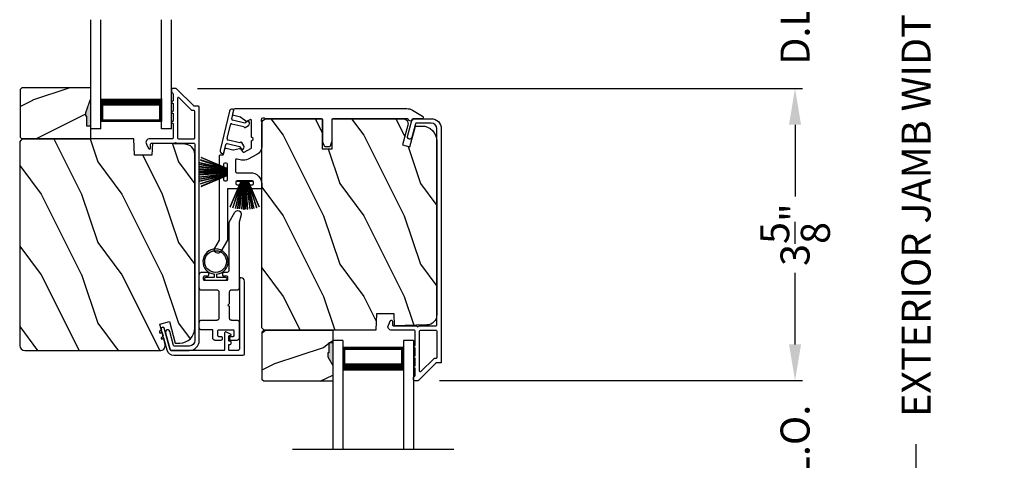
# Model space of a CAD drawing. Extents: x 248 to 401, y -797 to -731.
# Drawn here: x 321 to 333, y -769 to -763 of the extents above; entities that cross this region are included whole.
import ezdxf

# ---------------------------------------------------------------- set-up
doc = ezdxf.new("R2010")
doc.units = 0
doc.header["$LTSCALE"] = 2
doc.header["$MEASUREMENT"] = 0
doc.header["$PDMODE"] = 3
doc.layers.get('0').update_dxf_attribs({"linetype": 'CONTINUOUS'})
doc.layers.get('DEFPOINTS').update_dxf_attribs({"color": 3, "linetype": 'CONTINUOUS'})
doc.layers.add('Dim', color=7, linetype='CONTINUOUS')
doc.styles.get("Standard").update_dxf_attribs({"font": 'arial.ttf'})
doc.dimstyles.new('STANDARD 1.5', dxfattribs={"dimtxt": 0.36, "dimasz": 0.45, "dimexe": 0.09375, "dimexo": 0.27, "dimgap": 0.135, "dimtad": 0, "dimdec": 4, "dimzin": 0, "dimdsep": 46, "dimlunit": 4, "dimtxsty": 'STANDARD', "dimcen": 0, "dimadec": 5, "dimazin": 0, "dimtfac": 1, "dimtdec": 4, "dimtofl": 0, "dimtmove": 0, "dimatfit": 3, "dimfxl": 1, "dimtolj": 1, "dimtzin": 0, "dimarcsym": 0})

# ---------------------------------------------------------------- blocks, each defined once
blk = doc.blocks.new('*D145')
at = {"layer": 'DEFPOINTS', "color": 0, "transparency": 16777216}
for p in [(326.002, -767.674), (330.678, -767.674), (326.051, -769.65)]:
    blk.add_point(p, dxfattribs=at)
at = {"layer": 'Dim', "color": 0, "lineweight": -2, "transparency": 16777216}
for p, q in [((330.678, -767.224), (330.678, -766.774)), ((326.272, -767.674), (330.772, -767.674)), ((326.321, -769.65), (330.772, -769.65)), ((330.678, -770.1), (330.678, -770.55))]:
    blk.add_line(p, q, dxfattribs=at)
at = {"layer": 'Dim', "color": 0, "transparency": 16777216}
for points in [[(330.603, -767.224), (330.753, -767.224), (330.678, -767.674)], [(330.603, -770.1), (330.753, -770.1), (330.678, -769.65)]]:
    blk.add_solid(points, dxfattribs=at)
at = {"layer": 'Dim', "color": 0, "transparency": 16777216, "insert": (330.678, -768.662), "char_height": 0.36, "attachment_point": 5, "rotation": 90}
blk.add_mtext('\\A1;D.L.O.', dxfattribs=at)
blk = doc.blocks.new('*D146')
at = {"layer": 'DEFPOINTS', "color": 0, "transparency": 16777216}
for p in [(323.002, -764.049), (330.678, -764.049), (326.002, -767.674)]:
    blk.add_point(p, dxfattribs=at)
at = {"layer": 'Dim', "color": 0, "lineweight": -2, "transparency": 16777216}
for p, q in [((323.272, -764.049), (330.772, -764.049)), ((330.678, -764.499), (330.678, -765.389)), ((330.678, -767.224), (330.678, -766.335)), ((326.272, -767.674), (330.772, -767.674))]:
    blk.add_line(p, q, dxfattribs=at)
at = {"layer": 'Dim', "color": 0, "transparency": 16777216}
for points in [[(330.603, -764.499), (330.753, -764.499), (330.678, -764.049)], [(330.603, -767.224), (330.753, -767.224), (330.678, -767.674)]]:
    blk.add_solid(points, dxfattribs=at)
at = {"layer": 'Dim', "color": 0, "transparency": 16777216, "insert": (330.678, -765.862), "char_height": 0.36, "attachment_point": 5, "rotation": 90}
blk.add_mtext('\\A1;3{\\H1x;\\S5/8;}"', dxfattribs=at)
blk = doc.blocks.new('*D147')
at = {"layer": 'DEFPOINTS', "color": 0, "transparency": 16777216}
for p in [(323.002, -762.085), (330.678, -762.085), (323.002, -764.049)]:
    blk.add_point(p, dxfattribs=at)
at = {"layer": 'Dim', "color": 0, "lineweight": -2, "transparency": 16777216}
for p, q in [((330.678, -761.635), (330.678, -761.185)), ((323.272, -762.085), (330.772, -762.085)), ((323.272, -764.049), (330.772, -764.049)), ((330.678, -764.499), (330.678, -764.949))]:
    blk.add_line(p, q, dxfattribs=at)
at = {"layer": 'Dim', "color": 0, "transparency": 16777216}
for points in [[(330.603, -761.635), (330.753, -761.635), (330.678, -762.085)], [(330.603, -764.499), (330.753, -764.499), (330.678, -764.049)]]:
    blk.add_solid(points, dxfattribs=at)
at = {"layer": 'Dim', "color": 0, "transparency": 16777216, "insert": (330.678, -763.067), "char_height": 0.36, "attachment_point": 5, "rotation": 90}
blk.add_mtext('\\A1;D.L.O.', dxfattribs=at)
blk = doc.blocks.new('*D148')
at = {"layer": 'DEFPOINTS', "color": 0, "transparency": 16777216}
for p in [(327.949, -757.292), (332.178, -757.292), (328.442, -773.602)]:
    blk.add_point(p, dxfattribs=at)
at = {"layer": 'Dim', "color": 0, "lineweight": -2, "transparency": 16777216}
for p, q in [((328.219, -757.292), (332.272, -757.292)), ((332.178, -757.742), (332.178, -762.432)), ((332.178, -773.152), (332.178, -768.461)), ((328.712, -773.602), (332.272, -773.602))]:
    blk.add_line(p, q, dxfattribs=at)
at = {"layer": 'Dim', "color": 0, "transparency": 16777216}
for points in [[(332.103, -757.742), (332.253, -757.742), (332.178, -757.292)], [(332.103, -773.152), (332.253, -773.152), (332.178, -773.602)]]:
    blk.add_solid(points, dxfattribs=at)
at = {"layer": 'Dim', "color": 0, "transparency": 16777216, "insert": (332.178, -765.447), "char_height": 0.36, "attachment_point": 5, "rotation": 90}
blk.add_mtext('\\A1;EXTERIOR JAMB WIDTH', dxfattribs=at)
blk = doc.blocks.new('*D149')
at = {"layer": 'DEFPOINTS', "color": 0, "transparency": 16777216}
for p in [(327.949, -756.791), (333.678, -756.791), (328.442, -774.102)]:
    blk.add_point(p, dxfattribs=at)
at = {"layer": 'Dim', "color": 0, "lineweight": -2, "transparency": 16777216}
for p, q in [((328.219, -756.791), (333.772, -756.791)), ((333.678, -757.241), (333.678, -760.937)), ((333.678, -773.652), (333.678, -769.956)), ((328.712, -774.102), (333.772, -774.102))]:
    blk.add_line(p, q, dxfattribs=at)
at = {"layer": 'Dim', "color": 0, "transparency": 16777216}
for points in [[(333.603, -757.241), (333.753, -757.241), (333.678, -756.791)], [(333.603, -773.652), (333.753, -773.652), (333.678, -774.102)]]:
    blk.add_solid(points, dxfattribs=at)
at = {"layer": 'Dim', "color": 0, "transparency": 16777216, "insert": (333.678, -765.447), "char_height": 0.36, "attachment_point": 5, "rotation": 90}
blk.add_mtext('\\A1;EXTERIOR ROUGH OPENING WIDTH', dxfattribs=at)
blk = doc.blocks.new('A$C51B31A77')
for p, q in [((0.129, 0.497), (0.131, 0.503)), ((0.129, 0.491), (0.129, 0.497)), ((0.129, 0.354), (0.129, 0.491)), ((0.131, 0.503), (0.134, 0.508)), ((0.134, 0.508), (0.137, 0.512)), ((0.137, 0.512), (0.142, 0.516)), ((0.142, 0.516), (0.147, 0.519)), ((0.147, 0.519), (0.152, 0.52)), ((0.152, 0.52), (0.158, 0.521)), ((0.158, 0.521), (0.222, 0.521)), ((0.222, 0.521), (0.228, 0.52)), ((0.228, 0.52), (0.234, 0.519)), ((0.234, 0.519), (0.239, 0.516)), ((0.239, 0.516), (0.243, 0.512)), ((0.243, 0.512), (0.247, 0.508)), ((0.247, 0.508), (0.25, 0.503)), ((0.25, 0.503), (0.252, 0.497)), ((0.252, 0.497), (0.252, 0.491)), ((0.252, 0.491), (0.252, 0.303)), ((0.623, 0.497), (0.625, 0.503)), ((0.623, 0.491), (0.623, 0.497)), ((0.623, 0.303), (0.623, 0.491)), ((0.625, 0.503), (0.628, 0.508)), ((0.628, 0.508), (0.632, 0.512)), ((0.632, 0.512), (0.636, 0.516)), ((0.636, 0.516), (0.641, 0.519)), ((0.641, 0.519), (0.647, 0.52)), ((0.647, 0.52), (0.653, 0.521)), ((0.653, 0.521), (0.816, 0.521)), ((0.816, 0.521), (0.821, 0.52)), ((0.821, 0.52), (0.827, 0.519)), ((0.827, 0.519), (0.832, 0.516)), ((0.832, 0.516), (0.837, 0.512)), ((0.837, 0.512), (0.84, 0.508)), ((0.84, 0.508), (0.843, 0.503)), ((0.843, 0.503), (0.845, 0.497)), ((0.845, 0.497), (0.845, 0.491)), ((0.845, 0.491), (0.845, 0.422)), ((0.747, 0.46), (0.746, 0.457)), ((0.746, 0.457), (0.746, 0.18)), ((0.748, 0.462), (0.747, 0.46)), ((0.749, 0.465), (0.748, 0.462)), ((0.751, 0.467), (0.749, 0.465)), ((0.753, 0.469), (0.751, 0.467)), ((0.756, 0.47), (0.753, 0.469)), ((0.758, 0.471), (0.756, 0.47)), ((0.761, 0.472), (0.758, 0.471)), ((0.781, 0.472), (0.761, 0.472)), ((0.784, 0.471), (0.781, 0.472)), ((0.787, 0.47), (0.784, 0.471)), ((0.789, 0.469), (0.787, 0.47)), ((0.792, 0.467), (0.789, 0.469)), ((0.793, 0.465), (0.792, 0.467)), ((0.795, 0.462), (0.793, 0.465)), ((0.796, 0.46), (0.795, 0.462)), ((0.796, 0.457), (0.796, 0.46)), ((0.796, 0.422), (0.796, 0.457)), ((0.796, 0.419), (0.796, 0.422)), ((0.797, 0.416), (0.796, 0.419)), ((0.798, 0.414), (0.797, 0.416)), ((0.8, 0.412), (0.798, 0.414)), ((0.802, 0.41), (0.8, 0.412)), ((0.805, 0.408), (0.802, 0.41)), ((0.808, 0.408), (0.805, 0.408)), ((0.811, 0.407), (0.808, 0.408)), ((0.83, 0.407), (0.811, 0.407)), ((0.833, 0.408), (0.83, 0.407)), ((0.836, 0.408), (0.833, 0.408)), ((0.839, 0.41), (0.836, 0.408)), ((0.841, 0.412), (0.839, 0.41)), ((0.843, 0.414), (0.841, 0.412)), ((0.844, 0.416), (0.843, 0.414)), ((0.845, 0.419), (0.844, 0.416)), ((0.845, 0.422), (0.845, 0.419)), ((0, 0.324), (0.001, 0.33)), ((0, 0.252), (0, 0.324)), ((0.002, 0.244), (0, 0.252)), ((0.001, 0.33), (0.002, 0.336)), ((0.002, 0.336), (0.005, 0.341)), ((0.005, 0.341), (0.009, 0.345)), ((0.009, 0.345), (0.013, 0.349)), ((0.013, 0.349), (0.018, 0.352)), ((0.018, 0.352), (0.024, 0.353)), ((0.024, 0.353), (0.03, 0.354)), ((0.03, 0.354), (0.129, 0.354)), ((0.048, 0.246), (0.047, 0.244)), ((0.049, 0.249), (0.048, 0.246)), ((0.05, 0.283), (0.049, 0.28)), ((0.049, 0.28), (0.049, 0.252)), ((0.049, 0.252), (0.049, 0.249)), ((0.051, 0.285), (0.05, 0.283)), ((0.052, 0.288), (0.051, 0.285)), ((0.054, 0.29), (0.052, 0.288)), ((0.056, 0.292), (0.054, 0.29)), ((0.059, 0.293), (0.056, 0.292)), ((0.061, 0.294), (0.059, 0.293)), ((0.064, 0.295), (0.061, 0.294)), ((0.114, 0.295), (0.064, 0.295)), ((0.117, 0.294), (0.114, 0.295)), ((0.119, 0.293), (0.117, 0.294)), ((0.122, 0.292), (0.119, 0.293)), ((0.124, 0.29), (0.122, 0.292)), ((0.126, 0.288), (0.124, 0.29)), ((0.127, 0.285), (0.126, 0.288)), ((0.128, 0.283), (0.127, 0.285)), ((0.128, 0.099), (0.128, 0.283)), ((0.252, 0.303), (0.253, 0.298)), ((0.253, 0.298), (0.254, 0.292)), ((0.254, 0.292), (0.257, 0.287)), ((0.257, 0.287), (0.261, 0.282)), ((0.261, 0.282), (0.265, 0.279)), ((0.265, 0.279), (0.27, 0.276)), ((0.27, 0.276), (0.276, 0.274)), ((0.276, 0.274), (0.282, 0.274)), ((0.282, 0.274), (0.593, 0.274)), ((0.593, 0.274), (0.599, 0.274)), ((0.599, 0.274), (0.605, 0.276)), ((0.605, 0.276), (0.61, 0.279)), ((0.61, 0.279), (0.614, 0.282)), ((0.614, 0.282), (0.618, 0.287)), ((0.618, 0.287), (0.621, 0.292)), ((0.621, 0.292), (0.622, 0.298)), ((0.622, 0.298), (0.623, 0.303)), ((0.002, 0.138), (0, 0.129)), ((0, 0.056), (0, 0.129)), ((0.001, 0.135), (0.002, 0.138)), ((0.004, 0.242), (0.002, 0.244)), ((0.002, 0.138), (0.004, 0.14)), ((0.007, 0.24), (0.004, 0.242)), ((0.004, 0.14), (0.007, 0.142)), ((0.009, 0.238), (0.007, 0.24)), ((0.007, 0.142), (0.009, 0.143)), ((0.012, 0.238), (0.009, 0.238)), ((0.009, 0.143), (0.012, 0.144)), ((0.015, 0.237), (0.012, 0.238)), ((0.012, 0.144), (0.015, 0.144)), ((0.035, 0.237), (0.015, 0.237)), ((0.015, 0.144), (0.035, 0.144)), ((0.037, 0.238), (0.035, 0.237)), ((0.035, 0.144), (0.037, 0.144)), ((0.04, 0.238), (0.037, 0.238)), ((0.037, 0.144), (0.04, 0.143)), ((0.043, 0.24), (0.04, 0.238)), ((0.04, 0.143), (0.043, 0.142)), ((0.045, 0.242), (0.043, 0.24)), ((0.043, 0.142), (0.045, 0.14)), ((0.047, 0.244), (0.045, 0.242)), ((0.045, 0.14), (0.047, 0.138)), ((0.047, 0.138), (0.048, 0.135)), ((0.048, 0.135), (0.049, 0.132)), ((0.049, 0.132), (0.049, 0.129)), ((0.049, 0.129), (0.049, 0.102)), ((0.253, 0.126), (0.252, 0.121)), ((0.254, 0.132), (0.253, 0.126)), ((0.257, 0.137), (0.254, 0.132)), ((0.261, 0.142), (0.257, 0.137)), ((0.265, 0.145), (0.261, 0.142)), ((0.27, 0.148), (0.265, 0.145)), ((0.276, 0.15), (0.27, 0.148)), ((0.282, 0.15), (0.276, 0.15)), ((0.423, 0.15), (0.282, 0.15)), ((0.437, 0.165), (0.423, 0.15)), ((0.452, 0.15), (0.437, 0.165)), ((0.593, 0.15), (0.452, 0.15)), ((0.599, 0.15), (0.593, 0.15)), ((0.605, 0.148), (0.599, 0.15)), ((0.61, 0.145), (0.605, 0.148)), ((0.614, 0.142), (0.61, 0.145)), ((0.618, 0.137), (0.614, 0.142)), ((0.621, 0.132), (0.618, 0.137)), ((0.622, 0.126), (0.621, 0.132)), ((0.623, 0.121), (0.622, 0.126)), ((0.746, 0.18), (0.747, 0.177)), ((0.747, 0.177), (0.748, 0.174)), ((0.748, 0.174), (0.749, 0.172)), ((0.749, 0.172), (0.751, 0.169)), ((0.751, 0.169), (0.753, 0.168)), ((0.753, 0.168), (0.756, 0.166)), ((0.756, 0.166), (0.758, 0.165)), ((0.758, 0.165), (0.761, 0.165)), ((0.761, 0.165), (0.781, 0.165)), ((0.781, 0.165), (0.784, 0.165)), ((0.784, 0.165), (0.787, 0.166)), ((0.787, 0.166), (0.789, 0.168)), ((0.789, 0.168), (0.792, 0.169)), ((0.792, 0.169), (0.793, 0.172)), ((0.793, 0.172), (0.795, 0.174)), ((0.795, 0.174), (0.796, 0.177)), ((0.796, 0.217), (0.797, 0.22)), ((0.796, 0.214), (0.796, 0.217)), ((0.796, 0.18), (0.796, 0.214)), ((0.796, 0.177), (0.796, 0.18)), ((0.797, 0.22), (0.798, 0.223)), ((0.798, 0.223), (0.8, 0.225)), ((0.8, 0.225), (0.802, 0.227)), ((0.802, 0.227), (0.805, 0.228)), ((0.805, 0.228), (0.808, 0.229)), ((0.808, 0.229), (0.811, 0.229)), ((0.811, 0.229), (0.83, 0.229)), ((0.83, 0.229), (0.833, 0.229)), ((0.833, 0.229), (0.836, 0.228)), ((0.836, 0.228), (0.839, 0.227)), ((0.839, 0.227), (0.841, 0.225)), ((0.841, 0.225), (0.843, 0.223)), ((0.843, 0.223), (0.844, 0.22)), ((0.844, 0.22), (0.845, 0.217)), ((0.845, 0.217), (0.845, 0.214)), ((0.845, 0.214), (0.845, 0.18)), ((0.845, 0.18), (0.846, 0.174)), ((0.846, 0.174), (0.848, 0.169)), ((0.848, 0.169), (0.85, 0.163)), ((0.85, 0.163), (0.854, 0.159)), ((0.854, 0.159), (0.858, 0.155)), ((0.858, 0.155), (0.864, 0.152)), ((0.864, 0.152), (0.869, 0.151)), ((0.869, 0.151), (0.875, 0.15)), ((0.875, 0.15), (1.467, 0.15)), ((1.467, 0.15), (1.59, 0.079)), ((0.001, 0.051), (0, 0.056)), ((0.002, 0.045), (0.001, 0.051)), ((0.005, 0.04), (0.002, 0.045)), ((0.009, 0.035), (0.005, 0.04)), ((0.013, 0.032), (0.009, 0.035)), ((0.018, 0.029), (0.013, 0.032)), ((0.024, 0.027), (0.018, 0.029)), ((0.03, 0.027), (0.024, 0.027)), ((0.222, 0.027), (0.03, 0.027)), ((0.049, 0.102), (0.05, 0.099)), ((0.05, 0.099), (0.051, 0.096)), ((0.051, 0.096), (0.052, 0.094)), ((0.052, 0.094), (0.054, 0.091)), ((0.054, 0.091), (0.056, 0.089)), ((0.056, 0.089), (0.059, 0.088)), ((0.059, 0.088), (0.061, 0.087)), ((0.061, 0.087), (0.064, 0.087)), ((0.064, 0.087), (0.114, 0.087)), ((0.114, 0.087), (0.117, 0.087)), ((0.117, 0.087), (0.119, 0.088)), ((0.119, 0.088), (0.122, 0.089)), ((0.122, 0.089), (0.124, 0.091)), ((0.124, 0.091), (0.126, 0.094)), ((0.126, 0.094), (0.127, 0.096)), ((0.127, 0.096), (0.128, 0.099)), ((0.228, 0.027), (0.222, 0.027)), ((0.234, 0.029), (0.228, 0.027)), ((0.239, 0.032), (0.234, 0.029)), ((0.243, 0.035), (0.239, 0.032)), ((0.247, 0.04), (0.243, 0.035)), ((0.25, 0.045), (0.247, 0.04)), ((0.252, 0.051), (0.25, 0.045)), ((0.252, 0.121), (0.252, 0.056)), ((0.252, 0.056), (0.252, 0.051)), ((0.623, 0.056), (0.623, 0.121)), ((0.623, 0.051), (0.623, 0.056)), ((0.625, 0.045), (0.623, 0.051)), ((0.628, 0.04), (0.625, 0.045)), ((0.632, 0.035), (0.628, 0.04)), ((0.636, 0.032), (0.632, 0.035)), ((0.641, 0.029), (0.636, 0.032)), ((0.647, 0.027), (0.641, 0.029)), ((0.653, 0.027), (0.647, 0.027)), ((1.467, 0.027), (0.653, 0.027)), ((1.558, 0.001), (1.467, 0.027)), ((1.573, 0), (1.558, 0.001)), ((1.588, 0.004), (1.573, 0)), ((1.6, 0.013), (1.588, 0.004)), ((1.59, 0.079), (1.602, 0.069)), ((1.608, 0.026), (1.6, 0.013)), ((1.602, 0.069), (1.609, 0.056)), ((1.611, 0.041), (1.608, 0.026)), ((1.609, 0.056), (1.611, 0.041))]:
    blk.add_line(p, q)
blk = doc.blocks.new('A$C213E3FBD')
for p, q in [((0.102, 0.264), (0.101, 0.263)), ((0.103, 0.251), (0.133, 0.221)), ((0.186, 0.238), (0.153, 0.27)), ((0.41, 0.27), (0.377, 0.238)), ((0.43, 0.221), (0.46, 0.251)), ((0.462, 0.263), (0.461, 0.264)), ((0.133, 0.221), (0.133, 0.065)), ((0.178, 0.216), (0.186, 0.224)), ((0.178, 0.065), (0.178, 0.216)), ((0.377, 0.224), (0.385, 0.216)), ((0.385, 0.216), (0.385, 0.065)), ((0.43, 0.065), (0.43, 0.221)), ((0, 0.04), (0, 0.032)), ((0.118, 0.05), (0.01, 0.05)), ((0.37, 0.05), (0.193, 0.05)), ((0.553, 0.05), (0.445, 0.05)), ((0.563, 0.032), (0.563, 0.04)), ((0.032, 0), (0.531, 0))]:
    blk.add_line(p, q)
for centre, radius, start, end in [((0.11, 0.258), 0.01, 150, 225), ((0.13, 0.247), 0.0326, 45, 150), ((0.433, 0.247), 0.0326, 30, 135), ((0.453, 0.258), 0.01, 315, 30), ((0.179, 0.231), 0.01, 315, 45), ((0.385, 0.231), 0.01, 135, 225), ((0.01, 0.04), 0.01, 90, 180), ((0.032, 0.032), 0.032, 180, 270), ((0.118, 0.065), 0.015, 270, 0), ((0.193, 0.065), 0.015, 180, 270), ((0.37, 0.065), 0.015, 270, 0), ((0.445, 0.065), 0.015, 180, 270), ((0.531, 0.032), 0.032, 270, 0), ((0.553, 0.04), 0.01, 0, 90)]:
    blk.add_arc(centre, radius, start, end)
blk = doc.blocks.new('A$C5AAE0589')
blk.add_blockref('A$C213E3FBD', (0, 0))
blk = doc.blocks.new('A$C6E241AF7')
for p, q in [((0, 1), (1.353, 1)), ((0, 0.875), (0, 1)), ((0, 0.875), (1.353, 0.875)), ((0.089, 0.125), (0.089, 0.875)), ((0.089, 0.875), (0.089, 0.875)), ((0.089, 0.875), (0.375, 0.875)), ((0, 0.125), (1.353, 0.125)), ((0, 0), (0, 0.125)), ((0.375, 0.125), (0.089, 0.125)), ((0, 0), (1.353, 0))]:
    blk.add_line(p, q)
for points, const_width in [([(0.089, 0.86), (0.33, 0.86)], 0.03), ([(0.104, 0.14), (0.104, 0.86)], 0.03), ([(0.33, 0.125), (0.33, 0.875)], 0.09), ([(0.089, 0.14), (0.33, 0.14)], 0.03)]:
    blk.add_lwpolyline(points, dxfattribs=dict(const_width=const_width))
blk = doc.blocks.new('A$C33282C36')
for p, q in [((0.385, 1.101), (0.521, 0.78)), ((0.522, 0.78), (0.386, 1.101)), ((0.417, 1.11), (0.524, 0.78)), ((0.525, 0.78), (0.418, 1.111)), ((0.451, 1.118), (0.529, 0.78)), ((0.53, 0.78), (0.452, 1.119)), ((0.475, 1.123), (0.535, 0.78)), ((0.536, 0.78), (0.475, 1.123)), ((0.5, 1.126), (0.542, 0.78)), ((0.543, 0.78), (0.501, 1.126)), ((0.529, 1.129), (0.553, 0.78)), ((0.554, 0.78), (0.53, 1.129)), ((0.551, 1.13), (0.557, 0.78)), ((0.558, 0.78), (0.552, 1.13)), ((0.563, 1.13), (0.563, 0.78)), ((0.568, 0.78), (0.568, 1.13)), ((0.578, 1.13), (0.572, 0.78)), ((0.573, 0.78), (0.579, 1.13)), ((0.6, 1.129), (0.576, 0.78)), ((0.577, 0.78), (0.601, 1.129)), ((0.629, 1.126), (0.587, 0.78)), ((0.588, 0.78), (0.63, 1.126)), ((0.655, 1.123), (0.594, 0.78)), ((0.595, 0.78), (0.656, 1.123)), ((0.678, 1.119), (0.6, 0.78)), ((0.601, 0.78), (0.679, 1.118)), ((0.712, 1.111), (0.605, 0.78)), ((0.606, 0.78), (0.713, 1.11)), ((0.744, 1.101), (0.608, 0.78)), ((0.609, 0.78), (0.745, 1.101)), ((0.472, 0.78), (0.472, 0.777)), ((0.521, 0.78), (0.472, 0.78)), ((0.472, 0.777), (0.658, 0.777)), ((0.524, 0.78), (0.522, 0.78)), ((0.529, 0.78), (0.525, 0.78)), ((0.535, 0.78), (0.53, 0.78)), ((0.542, 0.78), (0.536, 0.78)), ((0.553, 0.78), (0.543, 0.78)), ((0.557, 0.78), (0.554, 0.78)), ((0.563, 0.78), (0.558, 0.78)), ((0.572, 0.78), (0.568, 0.78)), ((0.576, 0.78), (0.573, 0.78)), ((0.587, 0.78), (0.577, 0.78)), ((0.594, 0.78), (0.588, 0.78)), ((0.6, 0.78), (0.595, 0.78)), ((0.605, 0.78), (0.601, 0.78)), ((0.608, 0.78), (0.606, 0.78)), ((0.658, 0.78), (0.609, 0.78)), ((0.658, 0.777), (0.658, 0.78))]:
    blk.add_line(p, q)
for start, end in [(108.4621, 108.5638), (105.0854, 105.1869), (101.5776, 101.6791), (99.1156, 99.2171), (96.5475, 96.6489), (93.5884, 93.6898), (91.3679, 91.4693), (89.7465, 90.2535), (88.5307, 88.6321), (86.3102, 86.4116), (83.3511, 83.4525), (80.7829, 80.8844), (78.3209, 78.4224), (74.8131, 74.9146), (71.4362, 71.5379)]:
    blk.add_arc((0.565, 0.565), 0.565, start, end)
blk = doc.blocks.new('A$C7CF641F7')
h = blk.add_hatch(color=256)
h.dxf.hatch_style = 1
h.paths.add_polyline_path([(0.022, 0.231, -0.38367), (0.143, 0.365, -0.133517), (0.143, 0.387, 0.902966), (0.139, 0.075, 0.055914), (0.174, 0.075), (0.174, 0.075, 0.739093), (0.23, 0.37), (0.221, 0.355, -0.030991), (0.218, 0.351, -0.281053), (0.291, 0.231, -1)])
h.paths.add_polyline_path([(0.143, 0.387, 0.133517), (0.143, 0.365, -0.146089), (0.218, 0.351, 0.030991), (0.221, 0.355), (0.23, 0.37, 0.145009)])
for p, q in [((0.139, 0.035), (0.034, 0.035)), ((0.034, 0), (0.279, 0)), ((0.139, 0.075), (0.139, 0.035)), ((0.174, 0.035), (0.174, 0.075)), ((0.279, 0.035), (0.174, 0.035))]:
    blk.add_line(p, q)
blk.add_circle((0.157, 0.231), 0.135)
for centre, radius, start, end in [((0.157, 0.231), 0.157, 276.4006, 263.5994), ((0.034, 0.018), 0.0175, 90.0038, 269.9962), ((0.279, 0.018), 0.0175, 270.0048, 89.9952)]:
    blk.add_arc(centre, radius, start, end)

msp = doc.modelspace()

# ---------------------------------------------------------------- hatches: boundary and pattern name
h = msp.add_hatch()
h.set_pattern_fill('WOOD2', color=256, angle=180, style=0)
h.set_pattern_definition([(36.8699, (722.82978, -713.9942), (-2.99999992, -2.00000012), [0.5, -4.5]), (26.5651, (722.2298, -713.6942), (0.99999916, 1.0000013), [1.118034, -1.118034]), (18.4349, (722.22978, -713.1942), (2.00000043, 0.9999984), [0.632456, -2.529822])])
h.paths.add_polyline_path([(321.07297, -764.06193), (321.07297, -764.65443), (321.09297, -764.67443), (321.94797, -764.67443), (321.94797, -764.51843), (321.90097, -764.51843), (321.90097, -764.39343), (321.88497, -764.39343), (321.88497, -764.34643), (321.94797, -764.17481), (321.94797, -764.04193), (321.09297, -764.04193)])
h = msp.add_hatch(color=256)
h.dxf.hatch_style = 1
h.paths.add_polyline_path([(321.94805, -764.23716), (321.88497, -764.34643), (321.88497, -764.39343), (321.90097, -764.39343), (321.90097, -764.51843), (321.94805, -764.51843)])
h = msp.add_hatch()
h.set_pattern_fill('WOOD2', color=256, angle=90, style=0)
h.set_pattern_definition([(306.8699, (326.0322, -1226.23037), (-2.00000012, 2.99999992), [0.5, -4.5]), (296.5651, (326.3322, -1225.63037), (1.0000013, -0.99999916), [1.118034, -1.118034]), (288.4349, (326.8322, -1225.63037), (0.9999984, -2.00000043), [0.632456, -2.529822])])
edge = h.paths.add_edge_path()
edge.add_line((324.94205, -764.42443), (325.67605, -764.42443))
edge.add_line((325.67605, -764.42443), (325.81864, -764.42443))
edge.add_arc((325.81864, -764.48693), 0.0625, -15, 90, ccw=False)
edge.add_line((325.87901, -764.50311), (325.81301, -764.74943))
edge.add_line((325.81301, -764.74943), (325.90383, -764.77377))
edge.add_line((325.90383, -764.77377), (325.97305, -764.51543))
edge.add_line((325.97305, -764.51543), (326.05005, -764.51543))
edge.add_arc((326.05005, -764.70343), 0.188, 0, 90, ccw=False)
edge.add_line((326.23805, -764.70343), (326.23805, -766.85743))
edge.add_arc((326.11205, -766.85743), 0.126, 271.500369, 360, ccw=False)
edge.add_line((326.11535, -766.98339), (325.71221, -766.99395))
edge.add_line((325.71221, -766.99395), (325.70705, -766.84633))
edge.add_line((325.70705, -766.84633), (325.48925, -766.84633))
edge.add_line((325.48925, -766.84633), (325.48216, -767.04943))
edge.add_line((325.48216, -767.04943), (324.09905, -767.04943))
edge.add_line((324.09905, -767.04943), (324.06705, -767.01743))
edge.add_line((324.06705, -767.01743), (324.06705, -764.48743))
edge.add_arc((324.13005, -764.48743), 0.063, 270, 360, ccw=False)
edge.add_line((324.13005, -764.42443), (324.81705, -764.42443))
edge.add_line((324.81705, -764.42443), (324.81705, -764.79943))
edge.add_line((324.81705, -764.79943), (324.94205, -764.79943))
edge.add_line((324.94205, -764.79943), (324.94205, -764.42443))
h = msp.add_hatch()
h.set_pattern_fill('WOOD2', color=256, angle=90, style=0)
h.set_pattern_definition([(306.8699, (323.0322, -1225.96087), (-2.00000012, 2.99999992), [0.5, -4.5]), (296.5651, (323.3322, -1225.36087), (1.0000013, -0.99999916), [1.118034, -1.118034]), (288.4349, (323.8322, -1225.36087), (0.9999984, -2.00000043), [0.632456, -2.529822])])
edge = h.paths.add_edge_path()
edge.add_line((322.48216, -764.67443), (321.09905, -764.67443))
edge.add_line((321.09905, -764.67443), (321.06705, -764.70643))
edge.add_line((321.06705, -764.70643), (321.06705, -767.23643))
edge.add_arc((321.13005, -767.23643), 0.063, 180, 270)
edge.add_line((321.13005, -767.29943), (321.86405, -767.29943))
edge.add_line((321.86405, -767.29943), (322.67605, -767.29943))
edge.add_line((322.67605, -767.29943), (322.81864, -767.29943))
edge.add_arc((322.80842, -767.2367), 0.06356, 279.257168, 374.531003)
edge.add_line((322.86994, -767.22076), (322.80394, -766.97443))
edge.add_line((322.80394, -766.97443), (322.92468, -766.94208))
edge.add_line((322.92468, -766.94208), (322.99605, -767.20843))
edge.add_line((322.99605, -767.20843), (323.05005, -767.20843))
edge.add_arc((323.05005, -767.02043), 0.188, 270, 360)
edge.add_line((323.23805, -767.02043), (323.23805, -764.86643))
edge.add_arc((323.11205, -764.86643), 0.126, 0, 88.499631)
edge.add_line((323.11535, -764.74047), (322.71221, -764.72991))
edge.add_line((322.71221, -764.72991), (322.70705, -764.87753))
edge.add_line((322.70705, -764.87753), (322.48925, -764.87753))
edge.add_line((322.48925, -764.87753), (322.48216, -764.67443))
h = msp.add_hatch()
h.set_pattern_fill('WOOD2', color=256, angle=180, style=0)
h.set_pattern_definition([(36.8699, (725.82978, -714.2637), (-2.99999992, -2.00000012), [0.5, -4.5]), (26.5651, (725.2298, -713.9637), (0.99999916, 1.0000013), [1.118034, -1.118034]), (18.4349, (725.22978, -713.4637), (2.00000043, 0.9999984), [0.632456, -2.529822])])
h.paths.add_polyline_path([(324.07297, -767.66193), (324.07297, -767.06943), (324.09297, -767.04943), (324.94797, -767.04943), (324.94797, -767.20543), (324.90097, -767.20543), (324.90097, -767.33043), (324.88497, -767.33043), (324.88497, -767.37743), (324.94797, -767.48655), (324.94797, -767.68193), (324.09297, -767.68193)])
h = msp.add_hatch(color=256)
h.dxf.hatch_style = 1
h.paths.add_polyline_path([(324.94805, -767.20543), (324.90097, -767.20543), (324.90097, -767.33043), (324.88497, -767.33043), (324.88497, -767.37743), (324.94805, -767.4867)])

# ---------------------------------------------------------------- linework, layer by layer
msp.add_line((326.44805, -768.52747), (324.44805, -768.52747))
for points in [[(321.07297, -764.06193), (321.07297, -764.65443), (321.09297, -764.67443), (321.94797, -764.67443), (321.94797, -764.51843), (321.90097, -764.51843), (321.90097, -764.39343), (321.88497, -764.39343), (321.88497, -764.34643), (321.94797, -764.17481), (321.94797, -764.04193), (321.09297, -764.04193)], [(324.07297, -767.66193), (324.07297, -767.06943), (324.09297, -767.04943), (324.94797, -767.04943), (324.94797, -767.20543), (324.90097, -767.20543), (324.90097, -767.33043), (324.88497, -767.33043), (324.88497, -767.37743), (324.94797, -767.48655), (324.94797, -767.68193), (324.09297, -767.68193)]]:
    msp.add_lwpolyline(points, close=True)
for points in [[(322.93168, -767.29202, 0.33937777), (322.94134, -767.29943), (323.16805, -767.29943, 0.41421356), (323.29305, -767.17443), (323.29305, -764.27994, 0.41421356), (323.28305, -764.26994), (323.23119, -764.26994, -0.19891237), (323.22412, -764.26701), (323.00948, -764.05236, 0.19891237), (323.00241, -764.04943), (322.95805, -764.04943, 0.41421356), (322.94805, -764.05943), (322.94805, -764.09443, 0.41421356), (322.95805, -764.10443), (322.95941, -764.10443, -0.41421356), (322.96941, -764.11443), (322.96941, -764.20483, 1), (322.96941, -764.23483), (322.96941, -764.32983, 1), (322.96941, -764.35983), (322.96941, -764.45483, 1), (322.96941, -764.48483), (322.96941, -764.66443, -0.41421356), (322.95941, -764.67443), (322.67742, -764.67443, 0.56002691), (322.63733, -764.73986), (322.66536, -764.79488, 0.78833643), (322.68805, -764.78943), (322.68805, -764.73943, -0.41421356), (322.69805, -764.72943), (322.98941, -764.72943, -1), (323.00941, -764.72943), (323.22805, -764.72943, -0.41421356), (323.23805, -764.73943), (323.23805, -767.17443, -0.41421356), (323.16805, -767.24443), (322.98353, -767.24443, -0.33937777), (322.97387, -767.23702), (322.92767, -767.06478, 1), (322.87455, -767.07903)], [(323.22805, -764.67443, 0.41421356), (323.23805, -764.66443), (323.23805, -764.33494, 0.41421356), (323.22805, -764.32494), (323.20841, -764.32494, -0.19891237), (323.20134, -764.32201), (323.04148, -764.16215, 0.66817864), (323.02441, -764.16922), (323.02441, -764.66443, 0.41421356), (323.03441, -764.67443)], [(323.74705, -765.22881, 0.41421356), (323.76268, -765.24443), (323.79643, -765.24443, -0.41421356), (323.81205, -765.26006), (323.81205, -765.27881, -0.41421356), (323.79643, -765.29443), (323.64243, -765.29443), (323.64243, -765.93045), (323.56017, -766.07293, -0.99737539), (323.48558, -766.03013), (323.54243, -765.93045), (323.54243, -765.14506, -0.41421356), (323.55805, -765.12943), (323.5768, -765.12943, -0.41421356), (323.59243, -765.14506), (323.59243, -765.17881, 0.41421356), (323.60805, -765.19443), (323.6268, -765.19443, 0.41421356), (323.64243, -765.17881), (323.64243, -764.99006, 0.41421356), (323.6268, -764.97443), (323.60805, -764.97443, 0.41421356), (323.59243, -764.99006), (323.59243, -765.02381, -0.41421356), (323.5768, -765.03943), (323.55805, -765.03943, -0.41421356), (323.54243, -765.02381), (323.54243, -764.88665, -0.48234275), (323.56157, -764.87142), (323.57592, -764.87474, 0.41421356), (323.59466, -764.86303), (323.60857, -764.80277, -0.41421356), (323.62731, -764.79106), (323.71051, -764.81027, 0.10951781), (323.71727, -764.81033), (323.79151, -764.79455, -0.31529879), (323.808, -764.80155), (323.82738, -764.83255, 0.19891237), (323.83711, -764.8395), (323.84045, -764.84027, 0.18082946), (323.8513, -764.83884), (323.93376, -764.795, 0.27732454), (323.94205, -764.7812), (323.94205, -764.70048), (323.95912, -764.68341, 0.41421356), (323.95912, -764.66927), (323.94205, -764.6522), (323.94205, -764.45027, 0.58904501), (323.91815, -764.43702), (323.88778, -764.45599, -0.31529879), (323.86988, -764.45505), (323.81008, -764.40833, 0.10951781), (323.80398, -764.40542), (323.72078, -764.38621, -0.41421356), (323.70907, -764.36747), (323.72198, -764.31154, -0.34921563), (323.7372, -764.29943), (325.86473, -764.29943, -0.1316525), (325.93523, -764.31832), (326.06205, -764.39155, -0.26794919), (326.06705, -764.40021), (326.06705, -764.41443, -0.41421356), (326.05705, -764.42443), (325.95078, -764.42443, 0.34199871), (325.9411, -764.43193, -0.77459667), (325.883, -764.43193, 0.34199871), (325.87332, -764.42443), (324.94955, -764.42443, 0.41421356), (324.93455, -764.43943), (324.93455, -764.70929, -0.08748866), (324.93365, -764.71442), (324.9154, -764.76456, -0.31529879), (324.9013, -764.77443), (324.8578, -764.77443, -0.31529879), (324.84371, -764.76456), (324.82546, -764.71442, -0.08748866), (324.82455, -764.70929), (324.82455, -764.43943, 0.41421356), (324.80955, -764.42443), (324.10946, -764.42443, 1.02773856), (324.06705, -764.46684), (324.06705, -764.76791, -0.27732454), (324.00571, -764.87), (323.89824, -764.92714, -0.18082946), (323.81797, -764.93771), (323.76157, -764.92469, 0.48234275), (323.74243, -764.93991), (323.74243, -765.07881, 0.41421356), (323.75805, -765.09443), (323.92605, -765.09443, -0.41421356), (324.06705, -765.23543), (324.06705, -765.27881, -0.41421356), (324.05143, -765.29443), (323.91768, -765.29443, -0.41421356), (323.90205, -765.27881), (323.90205, -765.26006, -0.41421356), (323.91768, -765.24443), (323.95143, -765.24443, 0.41421356), (323.96705, -765.22881), (323.96705, -765.21006, 0.41421356), (323.95143, -765.19443), (323.76268, -765.19443, 0.41421356), (323.74705, -765.21006)], [(324.94205, -764.42443), (325.67605, -764.42443), (325.81864, -764.42443, -0.49314543), (325.87901, -764.50311), (325.81301, -764.74943), (325.90383, -764.77377), (325.97305, -764.51543), (326.05005, -764.51543, -0.41421356), (326.23805, -764.70343), (326.23805, -766.85743, -0.40656438), (326.11535, -766.98339), (325.71221, -766.99395), (325.70705, -766.84633), (325.48925, -766.84633), (325.48216, -767.04943), (324.09905, -767.04943), (324.06705, -767.01743), (324.06705, -764.48743, -0.41421356), (324.13005, -764.42443), (324.81705, -764.42443), (324.81705, -764.79943), (324.94205, -764.79943)], [(325.93168, -764.43184, -0.33937777), (325.94134, -764.42443), (326.16805, -764.42443, -0.41421356), (326.29305, -764.54943), (326.29305, -767.44393, -0.41421356), (326.28305, -767.45393), (326.23119, -767.45393, 0.19891237), (326.22412, -767.45686), (326.00948, -767.6715, -0.19891237), (326.00241, -767.67443), (325.95805, -767.67443, -0.41421356), (325.94805, -767.66443), (325.94805, -767.62943, -0.41421356), (325.95805, -767.61943), (325.95941, -767.61943, 0.41421356), (325.96941, -767.60943), (325.96941, -767.51903, -1), (325.96941, -767.48903), (325.96941, -767.39403, -1), (325.96941, -767.36403), (325.96941, -767.26903, -1), (325.96941, -767.23903), (325.96941, -767.05943, 0.41421356), (325.95941, -767.04943), (325.67742, -767.04943, -0.56002691), (325.63733, -766.984), (325.66536, -766.92898, -0.78833643), (325.68805, -766.93443), (325.68805, -766.98443, 0.41421356), (325.69805, -766.99443), (325.98941, -766.99443, 1), (326.00941, -766.99443), (326.22805, -766.99443, 0.41421356), (326.23805, -766.98443), (326.23805, -764.54943, 0.41421356), (326.16805, -764.47943), (325.98353, -764.47943, 0.33937777), (325.97387, -764.48684), (325.92767, -764.65908, -1), (325.87455, -764.64483)], [(322.48216, -764.67443), (321.09905, -764.67443), (321.06705, -764.70643), (321.06705, -767.23643, 0.41421356), (321.13005, -767.29943), (321.86405, -767.29943), (322.67605, -767.29943), (322.81864, -767.29943, 0.44143745), (322.86994, -767.22076), (322.80394, -766.97443), (322.92468, -766.94208), (322.99605, -767.20843), (323.05005, -767.20843, 0.41421356), (323.23805, -767.02043), (323.23805, -764.86643, 0.40656438), (323.11535, -764.74047), (322.71221, -764.72991), (322.70705, -764.87753), (322.48925, -764.87753)], [(326.22805, -767.04943, -0.41421356), (326.23805, -767.05943), (326.23805, -767.38893, -0.41421356), (326.22805, -767.39893), (326.20841, -767.39893, 0.19891237), (326.20134, -767.40186), (326.04148, -767.56171, -0.66817864), (326.02441, -767.55464), (326.02441, -767.05943, -0.41421356), (326.03441, -767.04943)]]:
    msp.add_lwpolyline(points, format="xyb", close=True)
msp.add_lwpolyline([(323.85363, -767.33943), (323.85363, -766.43943, 0.41421385), (323.81363, -766.39943), (323.80363, -766.39943, 0.41421552), (323.79363, -766.40943), (323.79363, -767.27943, -0.41420873), (323.77363, -767.29943), (323.66763, -767.29943, -0.41421767), (323.65763, -767.28943), (323.65763, -767.23443, -0.41420301), (323.66763, -767.22443), (323.67763, -767.22443, 0.41421338), (323.68763, -767.21443), (323.68763, -767.19443, 0.41421767), (323.67763, -767.18443), (323.66763, -767.18443, -0.41421767), (323.65763, -767.17443), (323.65763, -767.12543, -0.41421767), (323.66763, -767.11543), (323.67763, -767.11543, 0.81392195), (323.6816, -767.09626), (323.6216, -767.07026, 0.53972795), (323.60763, -767.07943), (323.60763, -767.28943, -0.41421875), (323.59763, -767.29943), (322.9413, -767.29943, -0.33945562), (322.93164, -767.29202), (322.85986, -767.02414, 0.41421792), (322.84149, -767.01354), (322.83183, -767.01612, 0.41421435), (322.82123, -767.0345), (322.82381, -767.04416), (322.80177, -767.0662, 1), (322.81591, -767.08034), (322.82979, -767.06646), (322.844, -767.1195), (322.82196, -767.14154, 1), (322.8361, -767.15569), (322.84998, -767.1418), (322.89042, -767.29273, 0.33945236), (322.97735, -767.35943), (323.83363, -767.35943, 0.41421088), (323.85363, -767.33943)], format="xyb")

# ---------------------------------------------------------------- block references
for name, p, rotation in [('A$C6E241AF7', (322.94805, -764.54943), 90), ('A$C5AAE0589', (323.67342, -764.29959), 256.9999992370066), ('A$C33282C36', (324.41923, -765.64943), 90), ('A$C33282C36', (324.42205, -764.41763), 180), ('A$C51B31A77', (323.81403, -767.17443), 90)]:
    msp.add_blockref(name, p, dxfattribs=dict(rotation=rotation))
msp.add_blockref('A$C7CF641F7', (323.33877, -766.42799))
at = {"xscale": -1, "rotation": 90}
msp.add_blockref('A$C6E241AF7', (325.94805, -767.17443), dxfattribs=at)

# ---------------------------------------------------------------- dimensions: what is measured, and where the dimension line sits
at = {"layer": 'Dim'}
for base, p1, p2, text, picture, middle in [((333.67824, -756.79135), (328.44183, -774.10211), (327.9494, -756.79135), 'EXTERIOR ROUGH OPENING WIDTH', '*D149', (333.67824, -765.44673)), ((332.17824, -757.29151), (328.44183, -773.60211), (327.9494, -757.29151), 'EXTERIOR JAMB WIDTH', '*D148', (332.17824, -765.44681)), ((330.67824, -762.08537), (323.00241, -764.04943), (323.00226, -762.08537), 'D.L.O.', '*D147', (330.67824, -763.0674)), ((330.67824, -767.67443), (326.05059, -769.64961), (326.00241, -767.67443), 'D.L.O.', '*D145', (330.67824, -768.66202))]:
    dim = msp.add_linear_dim(base=base, p1=p1, p2=p2, angle=90, text=text, dimstyle='STANDARD 1.5', override={"dimpost": '\\X'}, dxfattribs=at)
    dim.commit()
    dim.dimension.update_dxf_attribs({"geometry": picture, "text_midpoint": middle})
dim = msp.add_linear_dim(base=(330.67824, -764.04943), p1=(326.00241, -767.67443), p2=(323.00241, -764.04943), angle=90, dimstyle='STANDARD 1.5', override={"dimpost": '\\X'}, dxfattribs=at)
dim.commit()
dim.dimension.update_dxf_attribs({"geometry": '*D146', "text_midpoint": (330.67824, -765.86193)})

doc.saveas('drawing.dxf')
